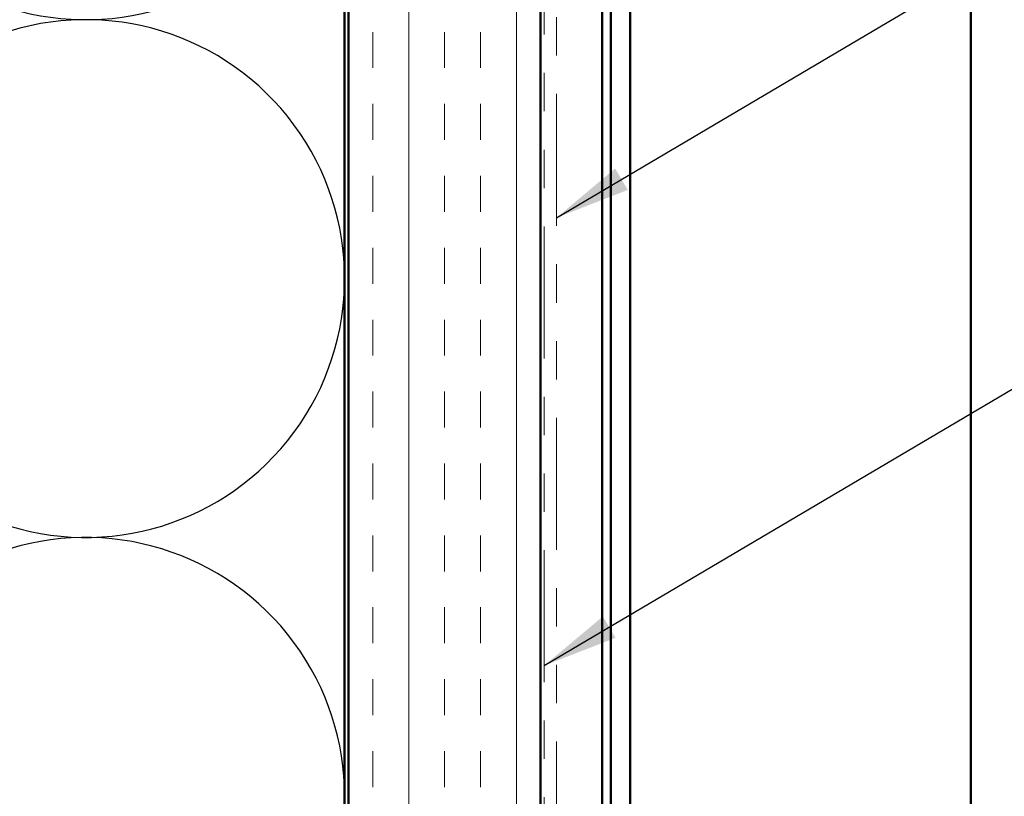
# Model space of a CAD drawing. Units: inches. Extents: x 0.6 to 33.4, y 0.6 to 21.4.
# Drawn here: x 8.3 to 10.8, y 7.9 to 9.9 of the extents above; entities that cross this region are included whole.
import ezdxf

# ---------------------------------------------------------------- set-up
doc = ezdxf.new("R2010")
doc.units = ezdxf.units.IN
doc.header["$LTSCALE"] = 2
doc.header["$MEASUREMENT"] = 0
doc.linetypes.add('DOUBLE_DASH_CHAIN', pattern=[1.2403, 0.6614, -0.0827, 0.1654, -0.0827, 0.1654, -0.0827])
for name, color, linetype, lineweight in [('Hatch (ANSI)', 7, 'Continuous', 18), ('Sketch Geometry (ANSI)', 7, 'Continuous', 25), ('Symbol (ANSI)', 7, 'Continuous', 25), ('Visible (ANSI)', 7, 'Continuous', 50)]:
    doc.layers.add(name, color=color, linetype=linetype, lineweight=lineweight)
doc.styles.add('Note Text (ANSI)', font='tahoma.ttf')
doc.dimstyles.new('Default (ANSI)$7', dxfattribs={"dimscale": 2, "dimtxt": 0.12, "dimasz": 0.098425, "dimexe": 0.125, "dimexo": 0.0625, "dimgap": 0.031496, "dimtad": 0, "dimtih": 1, "dimtoh": 1, "dimrnd": 1e-08, "dimzin": 4, "dimdsep": 46, "dimtxsty": 'Note Text (ANSI)', "dimcen": 0.09, "dimdle": 0.393701, "dimclrd": 256, "dimclre": 256, "dimclrt": 256, "dimadec": 0, "dimazin": 1, "dimtfac": 1, "dimtofl": 0, "dimtmove": 0, "dimatfit": 3, "dimfxl": 1, "dimtolj": 1, "dimtzin": 4, "dimlwd": -1, "dimlwe": -1, "dimarcsym": 0})

msp = doc.modelspace()

# ---------------------------------------------------------------- hatches: boundary and pattern name
at = {"layer": 'Hatch (ANSI)', "true_color": 0x804000}
h = msp.add_hatch(dxfattribs=at)
h.set_pattern_fill('INSUL', color=36, scale=0.75, angle=90, style=0)
h.paths.add_polyline_path([(9.12453, 1.74015), (9.12453, 12.73614), (9.62453, 12.73614), (9.62453, 1.74015)])

# ---------------------------------------------------------------- linework, layer by layer
at = {"layer": 'Sketch Geometry (ANSI)', "color": 150, "true_color": 0x0080ff}
for centre in [(8.43953, 10.55114), (8.43953, 9.20114), (8.43953, 7.85114)]:
    msp.add_arc(centre, 0.675, 250.6261, 109.3739, dxfattribs=at)
at = {"layer": 'Visible (ANSI)', "color": 36, "true_color": 0x804000}
for p, q in [((9.12453, 1.74015), (9.12453, 12.73614)), ((9.62453, 1.74015), (9.62453, 12.73614))]:
    msp.add_line(p, q, dxfattribs=at)
at = {"layer": 'Visible (ANSI)', "color": 30, "linetype": 'DOUBLE_DASH_CHAIN', "lineweight": 18, "ltscale": 0.260231, "true_color": 0xff8000}
for p, q in [((9.63453, 12.71414), (9.63453, 1.74015)), ((9.66653, 1.74015), (9.66653, 12.71414))]:
    msp.add_line(p, q, dxfattribs=at)
at = {"layer": 'Visible (ANSI)', "color": 5, "true_color": 0x0000ff}
for p, q in [((9.80853, 1.74015), (9.80853, 12.64614)), ((9.85853, 12.64614), (9.85853, 1.74015)), ((10.74603, 12.64614), (10.74603, 1.74015)), ((9.78603, 11.22938), (9.78603, 3.93864))]:
    msp.add_line(p, q, dxfattribs=at)
at = {"layer": 'Visible (ANSI)', "color": 150, "true_color": 0x0080ff}
msp.add_line((9.11453, 11.22614), (9.11453, 1.74015), dxfattribs=at)

# ---------------------------------------------------------------- leaders
at = {"layer": 'Symbol (ANSI)', "annotation_type": 0, "has_hookline": 1, "hookline_direction": 0}
for points, text_width in [([(9.66653, 9.3599), (12.29473, 10.91366), (12.49159, 10.91366)], 4.45958), ([(9.63453, 8.19205), (12.28682, 9.75971), (12.48367, 9.75971)], 2.86872), ([(7.83433, 5.99843), (12.28136, 8.6023), (12.47822, 8.6023)], 1.40083)]:
    msp.add_leader(points, dimstyle='Default (ANSI)$7', override={"dimtad": 0}, dxfattribs=dict(at, text_width=text_width))

doc.saveas('drawing.dxf')
